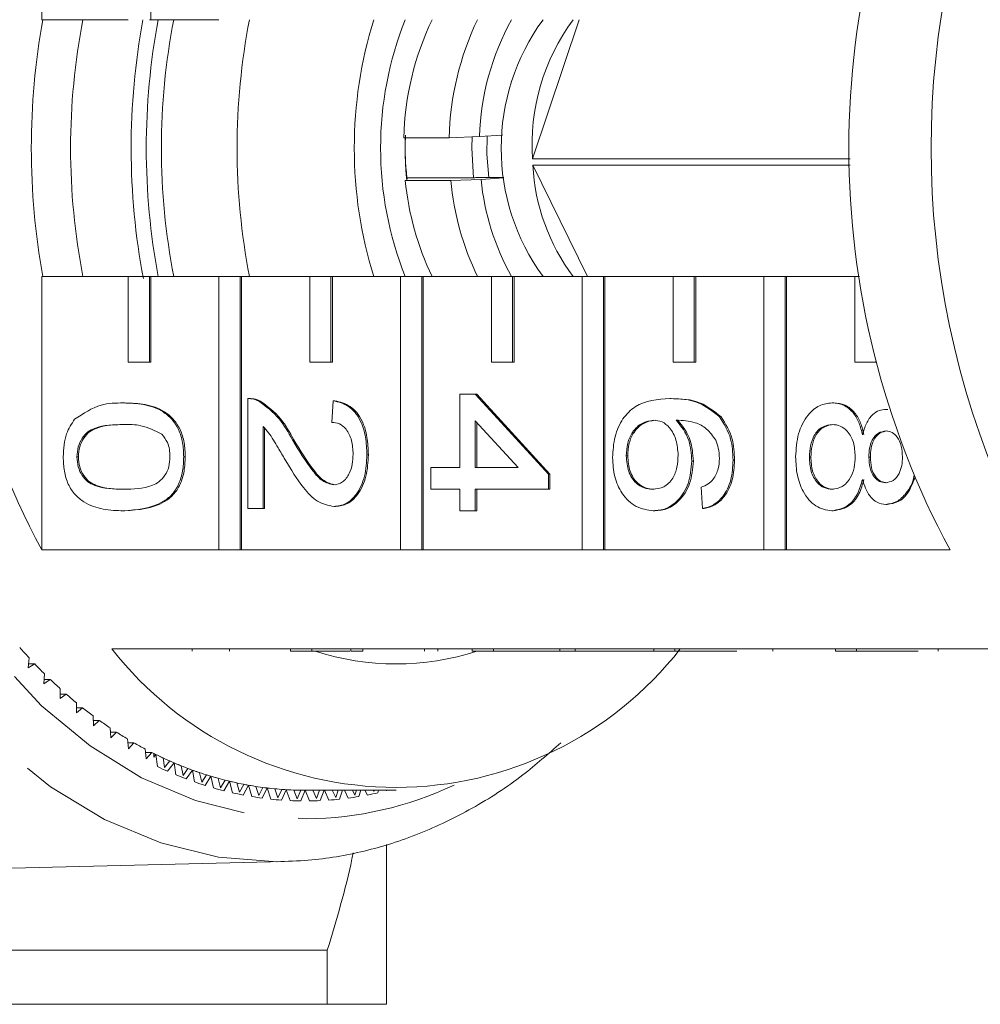
# Model space of a CAD drawing. Units: millimetres. Extents: x -48 to 648, y 0 to 347.
# Drawn here: x 190 to 213, y 5 to 28 of the extents above; entities that cross this region are included whole.
import ezdxf

# ---------------------------------------------------------------- set-up
doc = ezdxf.new("R2010")
doc.units = ezdxf.units.MM
doc.linetypes.add('PHANTOM', pattern=[12.7, 6.35, -1.27, 1.27, -1.27, 1.27, -1.27])

msp = doc.modelspace()

# ---------------------------------------------------------------- linework, layer by layer
at = {"color": 7, "linetype": 'Continuous', "lineweight": 15}
for p, q in [((190.702, 34.855), (190.702, 28.468)), ((193.247, 28.468), (193.247, 30.468)), ((192.717, 28.468), (190.702, 28.468)), ((193.212, 28.468), (193.247, 28.468)), ((194.838, 28.468), (193.247, 28.468)), ((203.251, 28.468), (202.162, 25.216)), ((201.458, 25.774), (200.925, 25.737)), ((200.216, 25.712), (199.155, 25.712)), ((200.925, 25.737), (200.216, 25.712)), ((209.583, 25.216), (202.162, 25.216)), ((202.171, 25.07), (209.585, 25.07)), ((202.171, 25.07), (203.443, 22.468)), ((199.225, 24.716), (199.19, 24.713)), ((199.19, 24.713), (200.251, 24.713)), ((199.23, 24.775), (199.225, 24.716)), ((199.23, 24.775), (200.785, 24.775)), ((200.251, 24.713), (200.959, 24.738)), ((200.785, 24.775), (200.792, 24.775)), ((200.959, 24.738), (201.492, 24.775)), ((200.991, 24.782), (201.491, 24.782)), ((190.702, 22.468), (190.702, 16.081)), ((190.702, 22.468), (192.717, 22.468)), ((192.717, 22.468), (192.717, 20.468)), ((193.212, 22.468), (192.717, 22.468)), ((193.212, 20.468), (193.212, 22.468)), ((193.212, 22.468), (193.247, 22.468)), ((193.247, 20.468), (193.247, 22.468)), ((193.247, 22.468), (194.838, 22.468)), ((194.838, 22.468), (194.838, 16.081)), ((195.333, 22.468), (194.838, 22.468)), ((195.333, 16.081), (195.333, 22.468)), ((195.333, 22.468), (195.368, 22.468)), ((195.368, 16.081), (195.368, 22.468)), ((195.368, 22.468), (196.959, 22.468)), ((196.959, 22.468), (196.959, 20.468)), ((197.454, 22.468), (196.959, 22.468)), ((197.454, 20.468), (197.454, 22.468)), ((197.454, 22.468), (197.49, 22.468)), ((197.49, 20.468), (197.49, 22.468)), ((197.49, 22.468), (199.081, 22.468)), ((199.081, 22.468), (199.081, 16.081)), ((199.576, 22.468), (199.081, 22.468)), ((199.576, 16.081), (199.576, 22.468)), ((199.576, 22.468), (199.611, 22.468)), ((199.611, 16.081), (199.611, 22.468)), ((199.611, 22.468), (201.202, 22.468)), ((201.202, 22.468), (201.202, 20.468)), ((201.697, 22.468), (201.202, 22.468)), ((201.697, 20.468), (201.697, 22.468)), ((201.697, 22.468), (201.732, 22.468)), ((201.732, 20.468), (201.732, 22.468)), ((201.732, 22.468), (203.323, 22.468)), ((203.323, 22.468), (203.323, 16.081)), ((203.818, 22.468), (203.323, 22.468)), ((203.818, 16.081), (203.818, 22.468)), ((203.818, 22.468), (203.854, 22.468)), ((203.854, 16.081), (203.854, 22.468)), ((203.854, 22.468), (205.445, 22.468)), ((205.445, 22.468), (205.445, 20.468)), ((205.94, 22.468), (205.445, 22.468)), ((205.94, 20.468), (205.94, 22.468)), ((205.94, 22.468), (205.975, 22.468)), ((205.975, 20.468), (205.975, 22.468)), ((205.975, 22.468), (207.566, 22.468)), ((207.566, 22.468), (207.566, 16.081)), ((208.061, 22.468), (207.566, 22.468)), ((208.061, 16.081), (208.061, 22.468)), ((208.061, 22.468), (208.096, 22.468)), ((208.096, 16.081), (208.096, 22.468)), ((208.096, 22.468), (209.687, 22.468)), ((209.687, 22.468), (209.687, 20.468)), ((209.796, 22.468), (209.687, 22.468)), ((210.182, 20.468), (210.182, 20.49)), ((192.717, 20.468), (193.212, 20.468)), ((193.212, 20.468), (193.247, 20.468)), ((196.959, 20.468), (197.454, 20.468)), ((197.454, 20.468), (197.49, 20.468)), ((201.202, 20.468), (201.697, 20.468)), ((201.697, 20.468), (201.732, 20.468)), ((205.445, 20.468), (205.94, 20.468)), ((205.94, 20.468), (205.975, 20.468)), ((209.687, 20.468), (210.182, 20.468)), ((210.182, 20.468), (210.188, 20.468)), ((195.512, 17.046), (195.512, 19.617)), ((195.563, 19.617), (195.519, 19.617)), ((195.759, 19.564), (195.795, 19.564)), ((197.472, 19.062), (197.508, 19.566)), ((197.508, 19.566), (197.543, 19.566)), ((200.466, 18.004), (200.466, 19.718)), ((200.466, 19.718), (200.823, 19.718)), ((200.823, 19.718), (202.534, 17.853)), ((200.823, 19.718), (200.858, 19.718)), ((200.858, 19.718), (202.569, 17.853)), ((205.368, 19.617), (205.403, 19.617)), ((192.606, 19.516), (192.641, 19.516)), ((209.163, 19.516), (209.198, 19.516)), ((210.423, 19.365), (210.458, 19.365)), ((201.824, 18.004), (200.823, 19.095)), ((200.823, 19.095), (200.823, 18.004)), ((206.531, 19.188), (206.566, 19.188)), ((195.868, 18.969), (195.868, 17.046)), ((195.904, 18.929), (195.904, 17.046)), ((200.858, 19.057), (200.858, 18.004)), ((196.552, 18.657), (196.587, 18.657)), ((191.52, 18.256), (191.555, 18.256)), ((194.015, 18.256), (194.05, 18.256)), ((198.292, 18.306), (198.328, 18.306)), ((204.352, 18.277), (204.387, 18.277)), ((206.847, 18.181), (206.882, 18.181)), ((208.629, 18.252), (208.664, 18.252)), ((210.019, 18.251), (210.054, 18.251)), ((199.789, 18.004), (200.466, 18.004)), ((199.789, 17.5), (199.789, 18.004)), ((200.823, 18.004), (201.824, 18.004)), ((205.884, 18.157), (205.92, 18.157)), ((202.534, 17.853), (202.569, 17.853)), ((202.534, 17.853), (202.534, 17.5)), ((202.569, 17.853), (202.569, 17.5)), ((200.466, 17.5), (199.789, 17.5)), ((200.466, 16.996), (200.466, 17.5)), ((202.534, 17.5), (200.823, 17.5)), ((200.823, 17.5), (200.823, 16.996)), ((200.858, 17.5), (200.858, 16.996)), ((202.534, 17.5), (202.569, 17.5)), ((206.134, 17.046), (206.098, 17.55)), ((195.868, 17.046), (195.512, 17.046)), ((195.868, 17.046), (195.904, 17.046)), ((197.525, 17.096), (197.56, 17.096)), ((206.134, 17.046), (206.169, 17.046)), ((210.414, 17.147), (210.449, 17.147)), ((192.606, 16.996), (192.641, 16.996)), ((200.823, 16.996), (200.466, 16.996)), ((200.823, 16.996), (200.858, 16.996)), ((204.982, 16.996), (205.018, 16.996)), ((209.153, 16.996), (209.188, 16.996)), ((194.838, 16.081), (190.702, 16.081)), ((194.838, 16.081), (195.333, 16.081)), ((195.333, 16.081), (195.368, 16.081)), ((199.081, 16.081), (195.368, 16.081)), ((199.081, 16.081), (199.576, 16.081)), ((199.576, 16.081), (199.611, 16.081)), ((203.323, 16.081), (199.611, 16.081)), ((203.323, 16.081), (203.818, 16.081)), ((203.818, 16.081), (203.854, 16.081)), ((207.566, 16.081), (203.854, 16.081)), ((207.566, 16.081), (208.061, 16.081)), ((208.061, 16.081), (208.096, 16.081)), ((211.915, 16.081), (208.096, 16.081)), ((192.337, 13.768), (196.509, 13.768)), ((194.213, 13.718), (194.213, 13.768)), ((195.082, 13.718), (195.082, 13.768)), ((197.004, 13.768), (196.509, 13.768)), ((196.509, 13.718), (196.509, 13.768)), ((197.004, 13.718), (196.509, 13.718)), ((197.004, 13.768), (200.752, 13.768)), ((197.004, 13.718), (197.004, 13.768)), ((197.891, 13.718), (197.004, 13.718)), ((197.917, 13.718), (197.917, 13.768)), ((198.202, 13.718), (198.202, 13.768)), ((199.635, 13.718), (199.635, 13.768)), ((199.949, 13.718), (199.949, 13.768)), ((201.247, 13.768), (200.752, 13.768)), ((200.752, 13.718), (200.752, 13.768)), ((201.247, 13.718), (200.752, 13.718)), ((201.247, 13.768), (204.995, 13.768)), ((201.247, 13.718), (201.247, 13.768)), ((202.8, 13.718), (201.247, 13.718)), ((202.8, 13.718), (202.8, 13.768)), ((202.8, 13.718), (203.157, 13.718)), ((203.157, 13.718), (203.157, 13.768)), ((203.157, 13.718), (204.995, 13.718)), ((205.489, 13.768), (204.995, 13.768)), ((204.995, 13.718), (204.995, 13.768)), ((205.489, 13.718), (204.995, 13.718)), ((205.489, 13.768), (209.237, 13.768)), ((205.489, 13.718), (205.489, 13.768)), ((206.932, 13.718), (205.489, 13.718)), ((207.773, 13.718), (207.773, 13.768)), ((209.732, 13.768), (209.237, 13.768)), ((209.237, 13.718), (209.237, 13.768)), ((209.732, 13.718), (209.237, 13.718)), ((209.732, 13.768), (213.551, 13.768)), ((209.732, 13.718), (209.732, 13.768)), ((211.168, 13.718), (209.732, 13.718)), ((211.639, 13.718), (211.639, 13.768)), ((190.404, 13.56), (190.384, 13.331)), ((190.384, 13.331), (190.534, 13.421)), ((190.392, 13.421), (190.534, 13.421)), ((190.762, 13.188), (190.749, 12.958)), ((190.749, 12.958), (190.897, 13.057)), ((190.755, 13.057), (190.897, 13.057)), ((191.131, 12.838), (191.125, 12.608)), ((191.125, 12.608), (191.269, 12.715)), ((191.128, 12.715), (191.269, 12.715)), ((191.51, 12.51), (191.511, 12.28)), ((191.51, 12.396), (191.652, 12.396)), ((191.511, 12.28), (191.652, 12.396)), ((191.898, 12.205), (191.906, 11.975)), ((191.902, 12.099), (192.043, 12.099)), ((191.906, 11.975), (192.043, 12.099)), ((192.296, 11.924), (192.31, 11.694)), ((192.302, 11.826), (192.443, 11.826)), ((192.31, 11.694), (192.443, 11.826)), ((192.701, 11.666), (192.722, 11.437)), ((192.709, 11.577), (192.851, 11.577)), ((192.722, 11.437), (192.851, 11.577)), ((193.113, 11.432), (193.141, 11.204)), ((193.123, 11.352), (193.266, 11.352)), ((193.141, 11.204), (193.266, 11.352)), ((193.318, 11.245), (193.318, 11.326)), ((193.318, 11.245), (193.365, 11.302)), ((193.365, 11.302), (193.403, 11.02)), ((193.532, 11.223), (193.566, 10.997)), ((193.566, 10.997), (193.687, 11.152)), ((193.639, 10.911), (193.788, 11.108)), ((193.788, 11.108), (193.834, 10.828)), ((193.957, 11.038), (193.998, 10.815)), ((193.998, 10.815), (194.114, 10.977)), ((194.073, 10.734), (194.216, 10.939)), ((194.216, 10.939), (194.27, 10.662)), ((194.386, 10.879), (194.434, 10.659)), ((194.434, 10.659), (194.545, 10.827)), ((194.512, 10.582), (194.648, 10.796)), ((194.648, 10.796), (194.711, 10.522)), ((194.82, 10.746), (194.875, 10.528)), ((194.875, 10.528), (194.981, 10.704)), ((194.955, 10.456), (195.085, 10.678)), ((195.085, 10.678), (195.155, 10.408)), ((195.258, 10.639), (195.319, 10.424)), ((195.319, 10.424), (195.42, 10.606)), ((195.401, 10.357), (195.524, 10.586)), ((195.524, 10.586), (195.603, 10.321)), ((195.699, 10.557), (195.766, 10.347)), ((195.766, 10.347), (195.861, 10.534)), ((195.85, 10.284), (195.966, 10.521)), ((195.966, 10.521), (196.053, 10.26)), ((196.141, 10.502), (196.214, 10.295)), ((196.214, 10.295), (196.304, 10.488)), ((196.3, 10.238), (196.409, 10.481)), ((196.409, 10.481), (196.504, 10.226)), ((196.585, 10.473), (196.664, 10.271)), ((196.664, 10.271), (196.748, 10.469)), ((196.752, 10.219), (196.853, 10.468)), ((196.853, 10.468), (198.975, 10.468)), ((196.853, 10.468), (196.955, 10.219)), ((197.03, 10.468), (197.114, 10.273)), ((197.114, 10.273), (197.19, 10.468)), ((197.203, 10.226), (197.293, 10.468)), ((197.303, 10.468), (197.407, 10.238)), ((197.485, 10.468), (197.564, 10.302)), ((197.564, 10.302), (197.622, 10.468)), ((197.654, 10.26), (197.723, 10.468)), ((197.767, 10.468), (197.857, 10.284)), ((197.955, 10.468), (198.012, 10.357)), ((198.012, 10.357), (198.047, 10.468)), ((198.104, 10.321), (198.148, 10.468)), ((198.246, 10.468), (198.306, 10.357)), ((198.443, 10.468), (198.459, 10.439)), ((198.459, 10.439), (198.467, 10.468)), ((198.551, 10.408), (198.567, 10.468)), ((198.745, 10.468), (198.752, 10.456)), ((198.754, 5.468), (198.754, 9.203)), ((182.921, 8.471), (196.364, 8.803)), ((196.364, 8.803), (196.198, 8.8)), ((197.369, 6.732), (184.421, 6.732)), ((197.369, 5.468), (197.369, 6.732)), ((182.024, 5.468), (197.369, 5.468))]:
    msp.add_line(p, q, dxfattribs=at)
at = {"color": 8, "linetype": 'PHANTOM', "lineweight": 0, "flags": 128}
for points in [[(196.198, 8.8), (194.829, 8.906), (193.479, 9.237), (192.165, 9.786), (190.904, 10.548), (189.715, 11.512), (188.613, 12.664), (187.613, 13.989), (186.728, 15.47), (185.971, 17.086), (185.352, 18.815), (184.879, 20.634), (184.558, 22.519), (184.395, 24.443), (184.39, 26.382), (184.545, 28.308), (184.856, 30.195), (185.321, 32.019), (185.932, 33.754), (186.681, 35.377), (187.559, 36.866), (188.553, 38.201), (189.649, 39.363), (190.834, 40.338), (192.091, 41.112), (193.402, 41.674), (194.751, 42.017), (196.119, 42.136), (196.364, 42.134)], [(200.329, 40.345), (200.054, 40.468), (198.777, 40.898), (197.473, 41.112), (196.16, 41.106), (194.857, 40.88), (193.582, 40.438), (192.353, 39.786), (191.187, 38.932), (190.101, 37.89), (189.11, 36.674), (188.227, 35.3), (187.465, 33.788), (186.835, 32.159), (186.346, 30.437), (186.004, 28.644), (185.815, 26.807), (185.78, 24.951), (185.901, 23.103), (186.176, 21.288), (186.6, 19.531), (187.169, 17.858), (187.873, 16.291), (188.704, 14.854), (189.649, 13.565), (190.695, 12.444), (191.827, 11.505), (193.03, 10.762), (194.287, 10.226), (195.58, 9.904), (196.89, 9.8), (196.89, 9.8)]]:
    msp.add_lwpolyline(points, dxfattribs=at)
at = {"color": 7, "linetype": 'Continuous', "lineweight": 15, "flags": 128}
for points in [[(200.785, 24.775), (200.742, 25.465), (200.749, 25.739)], [(201.144, 24.782), (201.098, 25.33), (201.104, 25.749)]]:
    msp.add_lwpolyline(points, dxfattribs=at)
at = {"color": 7, "linetype": 'Continuous', "lineweight": 15}
for centre, radius, start, end in [((208.167, 25.468), 19.828, 151.7449, 208.2551), ((229.38, 25.468), 19.828, 151.7449, 208.2551), ((231.621, 25.468), 20.15, 156.1118, 203.8882), ((207.339, 25.468), 16.885, 169.7658, 190.2342), ((207.078, 25.468), 15.706, 168.988, 191.012), ((209.204, 25.468), 16.418, 169.4718, 190.6989), ((209.56, 25.468), 16.42, 169.4729, 190.5271), ((209.199, 25.468), 15.706, 168.988, 191.012), ((210.967, 25.468), 15.706, 168.988, 191.012), ((208.098, 25.468), 10.1, 162.7199, 197.2801), ((206.714, 25.468), 8.101, 158.2636, 201.7364), ((205.882, 25.554), 6.728, 154.338, 178.6555), ((206.942, 25.554), 6.728, 154.338, 178.6555), ((206.906, 25.564), 5.984, 150.971, 178.347), ((206.52, 25.468), 5.09, 143.8896, 216.1104), ((207.017, 25.56), 4.867, 143.3123, 184.0589), ((204.821, 25.468), 5.634, 176.8915, 187.0688), ((206.518, 25.468), 7.331, 178.0716, 185.8887), ((206.87, 25.302), 4.705, 182.8261, 217.0362), ((205.772, 25.342), 6.612, 185.4536, 205.7619), ((206.833, 25.342), 6.612, 185.4536, 205.7619), ((206.714, 25.303), 5.782, 185.6035, 209.3534), ((199.363, 21.83), 12.193, 221.1568, 222.7094), ((198.975, 18.968), 8.432, 218.0758, 321.9242), ((198.975, 19.534), 6.115, 252.0022, 287.9978), ((198.977, 21.468), 11.664, 223.625, 225.2242), ((198.624, 21.106), 11.157, 226.1674, 227.8146), ((198.303, 20.746), 10.676, 228.786, 230.4824), ((198.018, 20.394), 10.222, 231.4827, 233.2289), ((197.767, 20.052), 9.798, 234.2584, 236.0546), ((197.551, 19.725), 9.406, 237.113, 238.9588), ((197.369, 19.416), 9.048, 240.0458, 241.94), ((197.22, 19.13), 8.725, 243.0547, 244.9953), ((197.238, 19.167), 8.767, 243.4348, 243.7805), ((197.166, 19.017), 8.6, 243.7719, 246.87), ((197.101, 18.869), 8.438, 246.1364, 248.1208), ((197.059, 18.768), 8.329, 246.8706, 250.0357), ((197.171, 18.909), 8.743, 244.47, 246.1719), ((197.063, 18.655), 8.467, 247.5838, 249.3225), ((197.01, 18.636), 8.188, 249.2863, 251.3109), ((196.979, 18.548), 8.095, 250.0364, 253.2622), ((196.944, 18.435), 7.976, 252.4986, 254.5589), ((196.982, 18.432), 8.229, 250.7633, 252.5353), ((196.923, 18.361), 7.899, 253.263, 256.5418), ((196.9, 18.267), 7.803, 255.7659, 257.8565), ((196.886, 18.208), 7.742, 256.5428, 259.8658), ((196.873, 18.135), 7.668, 259.0796, 261.1946), ((196.865, 18.092), 7.624, 259.8668, 263.2241), ((196.924, 18.241), 8.03, 254.0018, 255.803), ((196.887, 18.086), 7.871, 257.2916, 259.117), ((196.859, 18.041), 7.573, 262.4299, 264.5627), ((196.856, 18.013), 7.545, 263.2252, 266.6058), ((196.854, 17.985), 7.517, 265.8063, 267.9497), ((196.853, 17.974), 7.506, 266.607, 269.9994), ((196.853, 17.968), 7.5, 269.1973, 270), ((196.82, 18.086), 7.871, 280.883, 282.7084), ((196.866, 17.968), 7.751, 260.6233, 262.4676), ((196.856, 17.888), 7.67, 263.987, 265.844), ((196.853, 17.848), 7.63, 267.3714, 269.235), ((196.853, 17.848), 7.63, 270.765, 272.6286), ((196.851, 17.888), 7.67, 274.156, 276.013), ((196.841, 17.968), 7.751, 277.5324, 279.3767)]:
    msp.add_arc(centre, radius, start, end, dxfattribs=at)
at = {"color": 8, "linetype": 'PHANTOM', "lineweight": 0}
msp.add_arc((196.811, 18.014), 8.215, 270.5511, 295.3545, dxfattribs=at)
at = {"color": 7, "linetype": 'Continuous', "lineweight": 15}
for points, knots in [([(200.991, 24.782), (200.979, 24.782), (200.955, 24.782), (200.908, 24.781), (200.861, 24.779), (200.821, 24.777), (200.801, 24.776), (200.792, 24.775)], [0, 0, 0, 0, 0.211575, 0.424018, 0.637282, 0.85225, 1, 1, 1, 1]), ([(195.512, 19.617), (195.559, 19.615), (195.643, 19.613), (195.724, 19.579), (195.759, 19.564)], [0, 0, 0, 0, 0.559956, 1, 1, 1, 1]), ([(195.547, 19.617), (195.594, 19.615), (195.679, 19.613), (195.759, 19.579), (195.795, 19.564)], [0, 0, 0, 0, 0.559956, 1, 1, 1, 1]), ([(195.759, 19.564), (195.932, 19.438), (196.241, 19.212), (196.457, 18.827), (196.552, 18.657)], [0, 0, 0, 0, 0.558359, 1, 1, 1, 1]), ([(195.795, 19.564), (195.967, 19.438), (196.277, 19.212), (196.492, 18.827), (196.587, 18.657)], [0, 0, 0, 0, 0.558359, 1, 1, 1, 1]), ([(197.508, 19.566), (197.631, 19.537), (197.877, 19.479), (198.15, 19.142), (198.276, 18.72), (198.287, 18.444), (198.292, 18.306)], [0, 0, 0, 0, 0.280235, 0.558893, 0.779132, 1, 1, 1, 1]), ([(197.543, 19.566), (197.667, 19.537), (197.913, 19.479), (198.186, 19.142), (198.312, 18.72), (198.322, 18.444), (198.328, 18.306)], [0, 0, 0, 0, 0.280235, 0.558893, 0.779132, 1, 1, 1, 1]), ([(204.031, 18.238), (204.041, 18.404), (204.062, 18.735), (204.258, 19.165), (204.687, 19.58), (205.087, 19.601), (205.368, 19.617)], [0, 0, 0, 0, 0.1869191, 0.3735495, 0.5602323, 1, 1, 1, 1]), ([(205.368, 19.617), (205.601, 19.612), (206.015, 19.602), (206.374, 19.315), (206.531, 19.188)], [0, 0, 0, 0, 0.5613959, 1, 1, 1, 1]), ([(205.403, 19.617), (205.636, 19.612), (206.05, 19.602), (206.409, 19.315), (206.566, 19.188)], [0, 0, 0, 0, 0.561396, 1, 1, 1, 1]), ([(191.467, 19.134), (191.669, 19.268), (192.031, 19.508), (192.43, 19.514), (192.606, 19.516)], [0, 0, 0, 0, 0.557973, 1, 1, 1, 1]), ([(192.606, 19.516), (192.763, 19.51), (193.077, 19.498), (193.466, 19.371), (193.741, 19.149), (193.906, 18.903), (194.001, 18.59), (194.01, 18.367), (194.015, 18.256)], [0, 0, 0, 0, 0.250495, 0.500372, 0.625439, 0.750208, 0.87498, 1, 1, 1, 1]), ([(192.641, 19.516), (192.798, 19.51), (193.112, 19.498), (193.501, 19.371), (193.776, 19.149), (193.941, 18.903), (194.036, 18.59), (194.046, 18.367), (194.05, 18.256)], [0, 0, 0, 0, 0.2504947, 0.5003715, 0.625439, 0.7502082, 0.8749802, 1, 1, 1, 1]), ([(208.308, 18.256), (208.319, 18.44), (208.342, 18.807), (208.566, 19.232), (208.857, 19.48), (209.061, 19.504), (209.163, 19.516)], [0, 0, 0, 0, 0.280131, 0.559335, 0.779523, 1, 1, 1, 1]), ([(209.163, 19.516), (209.252, 19.507), (209.431, 19.489), (209.654, 19.309), (209.802, 19.053), (209.847, 18.864), (209.869, 18.769)], [0, 0, 0, 0, 0.280187, 0.559469, 0.779548, 1, 1, 1, 1]), ([(209.198, 19.516), (209.288, 19.507), (209.467, 19.489), (209.689, 19.309), (209.837, 19.053), (209.882, 18.864), (209.904, 18.769)], [0, 0, 0, 0, 0.2801868, 0.5594692, 0.7795481, 1, 1, 1, 1]), ([(209.869, 18.769), (209.896, 18.861), (209.95, 19.044), (210.091, 19.244), (210.258, 19.35), (210.368, 19.36), (210.423, 19.365)], [0, 0, 0, 0, 0.28031, 0.559637, 0.779691, 1, 1, 1, 1]), ([(191.199, 18.256), (191.21, 18.445), (191.231, 18.783), (191.395, 19.027), (191.467, 19.134)], [0, 0, 0, 0, 0.559716, 1, 1, 1, 1]), ([(204.989, 19.113), (204.899, 19.098), (204.718, 19.068), (204.5, 18.866), (204.37, 18.58), (204.358, 18.378), (204.352, 18.277)], [0, 0, 0, 0, 0.280082, 0.55977, 0.779688, 1, 1, 1, 1]), ([(205.025, 19.113), (204.934, 19.098), (204.753, 19.068), (204.535, 18.866), (204.405, 18.58), (204.393, 18.378), (204.387, 18.277)], [0, 0, 0, 0, 0.280082, 0.55977, 0.779688, 1, 1, 1, 1]), ([(205.564, 18.297), (205.554, 18.417), (205.536, 18.659), (205.384, 18.934), (205.191, 19.093), (205.057, 19.106), (204.989, 19.113)], [0, 0, 0, 0, 0.27974, 0.559339, 0.779412, 1, 1, 1, 1]), ([(206.444, 18.643), (206.376, 18.739), (206.241, 18.931), (205.912, 19.095), (205.668, 19.106), (205.518, 19.113)], [0, 0, 0, 0, 0.279359, 0.559176, 1, 1, 1, 1]), ([(205.518, 19.113), (205.634, 18.969), (205.841, 18.711), (205.871, 18.327), (205.884, 18.157)], [0, 0, 0, 0, 0.558625, 1, 1, 1, 1]), ([(205.553, 19.113), (205.669, 18.969), (205.876, 18.711), (205.906, 18.327), (205.92, 18.157)], [0, 0, 0, 0, 0.558625, 1, 1, 1, 1]), ([(206.531, 19.188), (206.634, 19.027), (206.82, 18.737), (206.838, 18.351), (206.847, 18.181)], [0, 0, 0, 0, 0.55838, 1, 1, 1, 1]), ([(206.566, 19.188), (206.67, 19.027), (206.855, 18.737), (206.874, 18.351), (206.882, 18.181)], [0, 0, 0, 0, 0.55838, 1, 1, 1, 1]), ([(192.607, 19.012), (192.38, 19.008), (192.096, 19.003), (191.771, 18.85), (191.639, 18.697), (191.537, 18.497), (191.526, 18.336), (191.52, 18.256)], [0, 0, 0, 0, 0.500363, 0.625568, 0.750538, 0.875304, 1, 1, 1, 1]), ([(192.642, 19.012), (192.415, 19.008), (192.132, 19.003), (191.806, 18.85), (191.674, 18.697), (191.573, 18.497), (191.561, 18.336), (191.555, 18.256)], [0, 0, 0, 0, 0.500363, 0.625568, 0.750538, 0.875304, 1, 1, 1, 1]), ([(193.504, 18.784), (193.341, 18.866), (193.051, 19.013), (192.743, 19.012), (192.607, 19.012)], [0, 0, 0, 0, 0.558059, 1, 1, 1, 1]), ([(196.384, 18.187), (196.329, 18.281), (196.239, 18.435), (196.112, 18.649), (196.001, 18.826), (195.913, 18.922), (195.868, 18.969)], [0, 0, 0, 0, 0.340038, 0.560063, 0.78009, 1, 1, 1, 1]), ([(197.971, 18.317), (197.966, 18.426), (197.954, 18.643), (197.829, 18.904), (197.653, 19.044), (197.533, 19.056), (197.472, 19.062)], [0, 0, 0, 0, 0.28041, 0.559489, 0.779375, 1, 1, 1, 1]), ([(209.169, 19.012), (209.089, 19.002), (208.928, 18.981), (208.738, 18.786), (208.647, 18.518), (208.635, 18.341), (208.629, 18.252)], [0, 0, 0, 0, 0.2805525, 0.5585163, 0.7791696, 1, 1, 1, 1]), ([(209.205, 19.012), (209.124, 19.002), (208.964, 18.981), (208.773, 18.786), (208.682, 18.518), (208.67, 18.341), (208.664, 18.252)], [0, 0, 0, 0, 0.280552, 0.558516, 0.77917, 1, 1, 1, 1]), ([(209.698, 18.267), (209.692, 18.379), (209.679, 18.602), (209.535, 18.855), (209.355, 18.993), (209.231, 19.006), (209.169, 19.012)], [0, 0, 0, 0, 0.280111, 0.558976, 0.779307, 1, 1, 1, 1]), ([(210.421, 18.861), (210.359, 18.852), (210.234, 18.834), (210.093, 18.669), (210.026, 18.459), (210.022, 18.32), (210.019, 18.251)], [0, 0, 0, 0, 0.279936, 0.558845, 0.779075, 1, 1, 1, 1]), ([(210.457, 18.861), (210.394, 18.852), (210.269, 18.834), (210.128, 18.669), (210.062, 18.459), (210.057, 18.32), (210.054, 18.251)], [0, 0, 0, 0, 0.279936, 0.558845, 0.779075, 1, 1, 1, 1]), ([(210.803, 18.256), (210.799, 18.341), (210.792, 18.512), (210.695, 18.717), (210.563, 18.84), (210.469, 18.854), (210.421, 18.861)], [0, 0, 0, 0, 0.280365, 0.559367, 0.779701, 1, 1, 1, 1]), ([(193.694, 18.261), (193.691, 18.318), (193.686, 18.432), (193.629, 18.624), (193.551, 18.724), (193.504, 18.784)], [0, 0, 0, 0, 0.280453, 0.560688, 1, 1, 1, 1]), ([(196.552, 18.657), (196.704, 18.406), (196.915, 18.056), (197.246, 17.67), (197.43, 17.624), (197.521, 17.6)], [0, 0, 0, 0, 0.561313, 0.781386, 1, 1, 1, 1]), ([(196.587, 18.657), (196.739, 18.406), (196.951, 18.056), (197.281, 17.67), (197.465, 17.624), (197.557, 17.6)], [0, 0, 0, 0, 0.561313, 0.781386, 1, 1, 1, 1]), ([(206.526, 18.214), (206.522, 18.299), (206.514, 18.45), (206.465, 18.584), (206.444, 18.643)], [0, 0, 0, 0, 0.559717, 1, 1, 1, 1]), ([(192.606, 16.996), (192.449, 17.001), (192.135, 17.013), (191.747, 17.141), (191.472, 17.363), (191.307, 17.609), (191.213, 17.922), (191.204, 18.144), (191.199, 18.256)], [0, 0, 0, 0, 0.250479, 0.500353, 0.625387, 0.750173, 0.874968, 1, 1, 1, 1]), ([(191.52, 18.256), (191.526, 18.176), (191.538, 18.016), (191.638, 17.814), (191.772, 17.663), (192.096, 17.508), (192.38, 17.504), (192.607, 17.5)], [0, 0, 0, 0, 0.1246563, 0.2494203, 0.3743874, 0.4995905, 1, 1, 1, 1]), ([(191.555, 18.256), (191.561, 18.176), (191.573, 18.016), (191.674, 17.814), (191.807, 17.663), (192.131, 17.508), (192.415, 17.504), (192.642, 17.5)], [0, 0, 0, 0, 0.124656, 0.24942, 0.374387, 0.49959, 1, 1, 1, 1]), ([(194.015, 18.256), (194.01, 18.144), (194, 17.922), (193.905, 17.609), (193.744, 17.358), (193.321, 17.047), (192.924, 17.019), (192.606, 16.996)], [0, 0, 0, 0, 0.125373, 0.250644, 0.375698, 0.501113, 1, 1, 1, 1]), ([(192.607, 17.5), (192.835, 17.503), (193.12, 17.508), (193.444, 17.666), (193.579, 17.816), (193.678, 18.02), (193.689, 18.181), (193.694, 18.261)], [0, 0, 0, 0, 0.500352, 0.625529, 0.750516, 0.875255, 1, 1, 1, 1]), ([(194.05, 18.256), (194.045, 18.144), (194.035, 17.922), (193.941, 17.609), (193.779, 17.358), (193.357, 17.047), (192.959, 17.019), (192.641, 16.996)], [0, 0, 0, 0, 0.125373, 0.250644, 0.375698, 0.501113, 1, 1, 1, 1]), ([(197.525, 17.096), (197.392, 17.123), (197.126, 17.176), (196.741, 17.599), (196.52, 17.964), (196.384, 18.187)], [0, 0, 0, 0, 0.278741, 0.558834, 1, 1, 1, 1]), ([(197.521, 17.6), (197.592, 17.614), (197.735, 17.64), (197.883, 17.845), (197.961, 18.08), (197.968, 18.238), (197.971, 18.317)], [0, 0, 0, 0, 0.27908, 0.558612, 0.779043, 1, 1, 1, 1]), ([(198.292, 18.306), (198.284, 18.135), (198.267, 17.792), (198.074, 17.383), (197.81, 17.133), (197.62, 17.109), (197.525, 17.096)], [0, 0, 0, 0, 0.2804823, 0.5596436, 0.7797486, 1, 1, 1, 1]), ([(198.328, 18.306), (198.319, 18.135), (198.302, 17.792), (198.11, 17.383), (197.845, 17.133), (197.655, 17.109), (197.56, 17.096)], [0, 0, 0, 0, 0.280482, 0.559644, 0.779749, 1, 1, 1, 1]), ([(204.982, 16.996), (204.847, 17.015), (204.576, 17.055), (204.251, 17.359), (204.059, 17.786), (204.04, 18.088), (204.031, 18.238)], [0, 0, 0, 0, 0.28023, 0.559761, 0.779759, 1, 1, 1, 1]), ([(204.352, 18.277), (204.362, 18.153), (204.382, 17.905), (204.557, 17.642), (204.765, 17.516), (204.902, 17.505), (204.971, 17.5)], [0, 0, 0, 0, 0.279489, 0.558551, 0.778978, 1, 1, 1, 1]), ([(204.387, 18.277), (204.397, 18.153), (204.417, 17.905), (204.593, 17.642), (204.801, 17.516), (204.938, 17.505), (205.006, 17.5)], [0, 0, 0, 0, 0.279489, 0.558551, 0.778978, 1, 1, 1, 1]), ([(204.971, 17.5), (205.058, 17.508), (205.231, 17.526), (205.439, 17.726), (205.55, 18.008), (205.559, 18.2), (205.564, 18.297)], [0, 0, 0, 0, 0.280456, 0.559364, 0.779311, 1, 1, 1, 1]), ([(206.847, 18.181), (206.838, 18.023), (206.82, 17.709), (206.637, 17.335), (206.392, 17.115), (206.22, 17.069), (206.134, 17.046)], [0, 0, 0, 0, 0.280049, 0.559187, 0.779374, 1, 1, 1, 1]), ([(206.882, 18.181), (206.873, 18.023), (206.855, 17.709), (206.672, 17.335), (206.427, 17.115), (206.255, 17.069), (206.169, 17.046)], [0, 0, 0, 0, 0.280049, 0.559187, 0.779374, 1, 1, 1, 1]), ([(206.383, 17.732), (206.43, 17.811), (206.512, 17.953), (206.522, 18.134), (206.526, 18.214)], [0, 0, 0, 0, 0.559004, 1, 1, 1, 1]), ([(209.153, 16.996), (209.024, 17.017), (208.766, 17.059), (208.482, 17.404), (208.328, 17.826), (208.315, 18.112), (208.308, 18.256)], [0, 0, 0, 0, 0.279532, 0.559025, 0.779261, 1, 1, 1, 1]), ([(208.629, 18.252), (208.635, 18.139), (208.648, 17.915), (208.789, 17.657), (208.972, 17.519), (209.096, 17.506), (209.158, 17.5)], [0, 0, 0, 0, 0.280192, 0.559073, 0.779305, 1, 1, 1, 1]), ([(208.664, 18.252), (208.671, 18.139), (208.683, 17.915), (208.825, 17.657), (209.007, 17.519), (209.131, 17.506), (209.193, 17.5)], [0, 0, 0, 0, 0.2801925, 0.5590734, 0.7793052, 1, 1, 1, 1]), ([(209.158, 17.5), (209.239, 17.511), (209.4, 17.532), (209.586, 17.734), (209.686, 17.998), (209.694, 18.177), (209.698, 18.267)], [0, 0, 0, 0, 0.27997, 0.559316, 0.779349, 1, 1, 1, 1]), ([(210.019, 18.251), (210.023, 18.165), (210.03, 17.994), (210.127, 17.789), (210.262, 17.669), (210.357, 17.657), (210.405, 17.651)], [0, 0, 0, 0, 0.280478, 0.559259, 0.779576, 1, 1, 1, 1]), ([(210.054, 18.251), (210.058, 18.165), (210.066, 17.994), (210.163, 17.789), (210.297, 17.669), (210.392, 17.657), (210.44, 17.651)], [0, 0, 0, 0, 0.280478, 0.559259, 0.779576, 1, 1, 1, 1]), ([(210.405, 17.651), (210.466, 17.661), (210.589, 17.681), (210.726, 17.845), (210.795, 18.051), (210.801, 18.187), (210.803, 18.256)], [0, 0, 0, 0, 0.279693, 0.559145, 0.779317, 1, 1, 1, 1]), ([(205.884, 18.157), (205.867, 17.977), (205.833, 17.616), (205.58, 17.231), (205.283, 17.023), (205.083, 17.005), (204.982, 16.996)], [0, 0, 0, 0, 0.2791407, 0.5588147, 0.7791703, 1, 1, 1, 1]), ([(205.92, 18.157), (205.903, 17.977), (205.869, 17.616), (205.616, 17.231), (205.318, 17.023), (205.118, 17.005), (205.018, 16.996)], [0, 0, 0, 0, 0.279141, 0.558815, 0.77917, 1, 1, 1, 1]), ([(206.098, 17.55), (206.156, 17.571), (206.259, 17.607), (206.345, 17.694), (206.383, 17.732)], [0, 0, 0, 0, 0.5604877, 1, 1, 1, 1]), ([(209.869, 17.73), (209.835, 17.613), (209.767, 17.38), (209.524, 17.063), (209.294, 17.021), (209.153, 16.996)], [0, 0, 0, 0, 0.281226, 0.561787, 1, 1, 1, 1]), ([(209.904, 17.73), (209.87, 17.613), (209.803, 17.38), (209.559, 17.063), (209.329, 17.021), (209.188, 16.996)], [0, 0, 0, 0, 0.281226, 0.561787, 1, 1, 1, 1]), ([(210.414, 17.147), (210.346, 17.155), (210.209, 17.172), (209.992, 17.362), (209.915, 17.59), (209.869, 17.73)], [0, 0, 0, 0, 0.280612, 0.560833, 1, 1, 1, 1]), ([(211.071, 17.81), (211.071, 17.807), (211.053, 17.65), (210.912, 17.419), (210.678, 17.182), (210.502, 17.159), (210.414, 17.147)], [0, 0, 0, 0, 0.008352, 0.393276, 0.696603, 1, 1, 1, 1]), ([(211.091, 17.77), (211.043, 17.642), (210.952, 17.405), (210.71, 17.183), (210.536, 17.159), (210.449, 17.147)], [0, 0, 0, 0, 0.368843, 0.684385, 1, 1, 1, 1]), ([(197.917, 13.718), (197.965, 13.718), (198.051, 13.718), (198.156, 13.718), (198.202, 13.718)], [0, 0, 0, 0, 0.559956, 1, 1, 1, 1]), ([(196.188, 8.8), (196.433, 8.807), (197.119, 8.828), (198.237, 9.018), (199.522, 9.423), (200.762, 10.024), (201.874, 10.734), (202.53, 11.319), (202.821, 11.578)], [0, 0, 0, 0, 0.103812, 0.289791, 0.475956, 0.662789, 0.850641, 1, 1, 1, 1]), ([(197.369, 6.732), (197.582, 7.439), (197.809, 8.192), (197.963, 8.958), (197.972, 9.005)], [0, 0, 0, 0, 0.938652, 1, 1, 1, 1]), ([(198.754, 5.468), (198.754, 5.468), (198.723, 5.468), (198.599, 5.468), (198.505, 5.468), (198.143, 5.468), (197.794, 5.468), (197.369, 5.468)], [0, 0, 0, 0, 0.25, 0.25, 0.5, 0.5, 1, 1, 1, 1])]:
    msp.add_open_spline(points, degree=3, knots=knots, dxfattribs=at)

doc.saveas('drawing.dxf')
